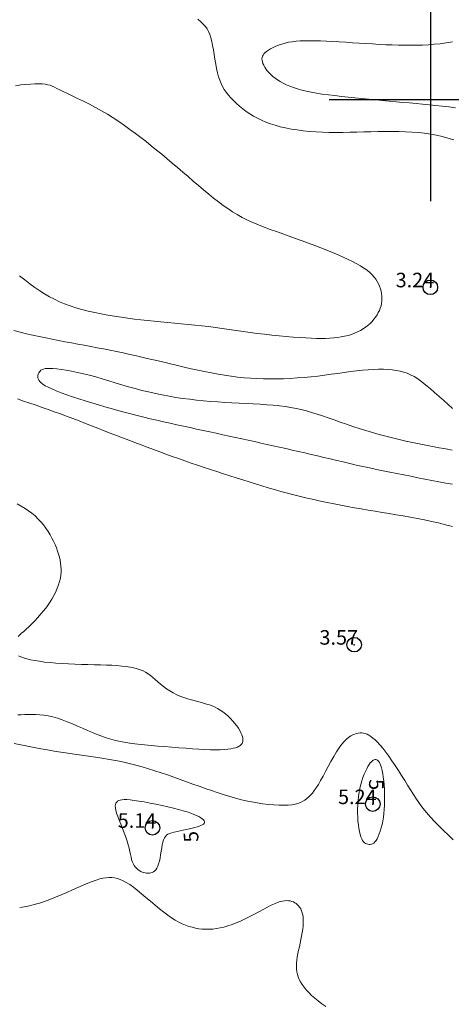
# Model space of a CAD drawing. Extents: x 300578 to 301828, y 1903534 to 1904344.
# Drawn here: x 300772 to 300801, y 1903938 to 1904005 of the extents above; entities that cross this region are included whole.
import ezdxf

# ---------------------------------------------------------------- set-up
doc = ezdxf.new("R2010")
doc.units = 0
doc.header["$MEASUREMENT"] = 0
doc.header["$PDMODE"] = 32
doc.header["$PDSIZE"] = -0.37
for name, color, linetype in [('1TODAS1K', 7, 'Continuous'), ('COTA FOTOGRAMETRICA', 10, 'Continuous'), ('CURVA INTERMEDIA', 17, 'Continuous'), ('CURVA MAESTRA', 17, 'Continuous'), ('DEPRESION INTERMEDIA', 7, 'Continuous'), ('SIMBOLO GRADICULA', 7, 'Continuous')]:
    doc.layers.add(name, color=color, linetype=linetype)
doc.styles.add('WMF-Times New Roman0', font='TIMES.TTF')

msp = doc.modelspace()

# ---------------------------------------------------------------- linework, layer by layer
at = {"layer": 'COTA FOTOGRAMETRICA'}
for p in [(300799.957, 1903987.088, 3.243), (300794.723, 1903962.52, 3.57), (300795.998, 1903951.559, 5.237), (300780.861, 1903949.93, 5.137)]:
    msp.add_point(p, dxfattribs=at)
at = {"layer": 'CURVA INTERMEDIA', "color": 17, "linetype": 'Continuous', "lineweight": 9, "elevation": 4.097}
for points in [[(300801.476, 1903970.649), (300800.999, 1903970.77), (300800.519, 1903970.886), (300800.036, 1903970.996), (300799.552, 1903971.099), (300799.067, 1903971.196), (300798.581, 1903971.287), (300798.095, 1903971.373), (300797.61, 1903971.455), (300797.126, 1903971.535), (300796.643, 1903971.614), (300796.163, 1903971.693), (300795.686, 1903971.773), (300795.212, 1903971.854), (300794.741, 1903971.937), (300794.271, 1903972.023), (300793.804, 1903972.11), (300793.339, 1903972.201), (300792.875, 1903972.294), (300792.414, 1903972.391), (300791.954, 1903972.492), (300791.496, 1903972.596), (300791.041, 1903972.705), (300790.588, 1903972.817), (300790.139, 1903972.933), (300789.692, 1903973.053), (300789.25, 1903973.178), (300788.81, 1903973.306), (300788.373, 1903973.438), (300787.936, 1903973.573), (300787.5, 1903973.71), (300787.063, 1903973.85), (300786.624, 1903973.99), (300786.183, 1903974.132), (300785.741, 1903974.275), (300785.297, 1903974.419), (300784.853, 1903974.564), (300784.41, 1903974.711), (300783.967, 1903974.859), (300783.527, 1903975.008), (300783.089, 1903975.159), (300782.653, 1903975.311), (300782.22, 1903975.465), (300781.789, 1903975.619), (300781.36, 1903975.775), (300780.932, 1903975.932), (300780.506, 1903976.091), (300780.082, 1903976.249), (300779.659, 1903976.409), (300779.236, 1903976.571), (300778.813, 1903976.733), (300778.389, 1903976.897), (300777.965, 1903977.062), (300777.539, 1903977.228), (300777.111, 1903977.397), (300776.681, 1903977.565), (300776.251, 1903977.734), (300775.821, 1903977.901), (300775.393, 1903978.066), (300774.965, 1903978.227), (300774.541, 1903978.385), (300774.119, 1903978.537), (300773.699, 1903978.685), (300773.28, 1903978.831), (300772.86, 1903978.976), (300772.437, 1903979.122), (300772.01, 1903979.269), (300771.578, 1903979.419)], [(300780.588, 1903953.994), (300781.022, 1903953.858), (300781.456, 1903953.715), (300781.891, 1903953.566), (300782.328, 1903953.412), (300782.766, 1903953.256), (300783.203, 1903953.097), (300783.637, 1903952.939), (300784.067, 1903952.784), (300784.492, 1903952.632), (300784.908, 1903952.486), (300785.316, 1903952.348), (300785.716, 1903952.218), (300786.111, 1903952.097), (300786.503, 1903951.985), (300786.892, 1903951.883), (300787.281, 1903951.791), (300787.672, 1903951.711), (300788.066, 1903951.641), (300788.457, 1903951.584), (300788.841, 1903951.54), (300789.211, 1903951.508), (300789.561, 1903951.49), (300789.886, 1903951.486), (300790.179, 1903951.496), (300790.438, 1903951.52), (300790.664, 1903951.559), (300790.862, 1903951.611), (300791.037, 1903951.676), (300791.194, 1903951.753), (300791.337, 1903951.842), (300791.47, 1903951.942), (300791.599, 1903952.052), (300791.726, 1903952.178), (300791.854, 1903952.322), (300791.984, 1903952.489), (300792.12, 1903952.684), (300792.263, 1903952.911), (300792.417, 1903953.174), (300792.582, 1903953.475), (300792.757, 1903953.803), (300792.94, 1903954.147), (300793.126, 1903954.495), (300793.314, 1903954.833), (300793.5, 1903955.149), (300793.682, 1903955.431), (300793.856, 1903955.668), (300794.024, 1903955.864), (300794.185, 1903956.023), (300794.338, 1903956.148), (300794.485, 1903956.246), (300794.625, 1903956.321), (300794.759, 1903956.377), (300794.886, 1903956.419), (300795.008, 1903956.447), (300795.127, 1903956.46), (300795.245, 1903956.458), (300795.363, 1903956.441), (300795.483, 1903956.408), (300795.607, 1903956.359), (300795.736, 1903956.294), (300795.872, 1903956.209), (300796.015, 1903956.101), (300796.168, 1903955.969), (300796.331, 1903955.809), (300796.505, 1903955.619), (300796.692, 1903955.395), (300796.892, 1903955.137), (300797.102, 1903954.848), (300797.319, 1903954.537), (300797.541, 1903954.209), (300797.762, 1903953.871), (300797.981, 1903953.529), (300798.193, 1903953.19), (300798.397, 1903952.859), (300798.596, 1903952.536), (300798.796, 1903952.219), (300799, 1903951.907), (300799.214, 1903951.598), (300799.442, 1903951.29), (300799.69, 1903950.983), (300799.96, 1903950.674), (300800.25, 1903950.364), (300800.556, 1903950.052), (300800.872, 1903949.738), (300801.195, 1903949.422), (300801.52, 1903949.105)], [(300771.363, 1903955.728), (300771.817, 1903955.634), (300772.271, 1903955.543), (300772.728, 1903955.455), (300773.185, 1903955.369), (300773.645, 1903955.287), (300774.107, 1903955.208), (300774.571, 1903955.131), (300775.039, 1903955.058), (300775.51, 1903954.987), (300775.984, 1903954.918), (300776.46, 1903954.851), (300776.937, 1903954.782), (300777.412, 1903954.71), (300777.884, 1903954.633), (300778.351, 1903954.55), (300778.812, 1903954.458), (300779.264, 1903954.356), (300779.71, 1903954.244), (300780.151, 1903954.123)], [(300780.151, 1903954.123), (300780.588, 1903953.994)], [(300792.77, 1903937.651), (300792.496, 1903937.839), (300792.244, 1903938.029), (300792.011, 1903938.22), (300791.799, 1903938.412), (300791.607, 1903938.602), (300791.435, 1903938.791), (300791.283, 1903938.977), (300791.152, 1903939.158), (300791.04, 1903939.335), (300790.948, 1903939.509), (300790.874, 1903939.682), (300790.818, 1903939.857), (300790.779, 1903940.036), (300790.757, 1903940.22), (300790.752, 1903940.414), (300790.761, 1903940.618), (300790.783, 1903940.831), (300790.816, 1903941.053), (300790.857, 1903941.282), (300790.904, 1903941.517), (300790.955, 1903941.756), (300791.007, 1903941.998), (300791.057, 1903942.243), (300791.105, 1903942.486), (300791.148, 1903942.727), (300791.184, 1903942.96), (300791.21, 1903943.185), (300791.226, 1903943.399), (300791.229, 1903943.597), (300791.218, 1903943.779), (300791.194, 1903943.945), (300791.157, 1903944.095), (300791.108, 1903944.231), (300791.05, 1903944.353), (300790.983, 1903944.462), (300790.908, 1903944.559), (300790.826, 1903944.645), (300790.739, 1903944.719), (300790.644, 1903944.783), (300790.544, 1903944.835), (300790.437, 1903944.876), (300790.324, 1903944.905), (300790.204, 1903944.922), (300790.079, 1903944.928), (300789.944, 1903944.92), (300789.796, 1903944.896), (300789.632, 1903944.855), (300789.45, 1903944.794), (300789.245, 1903944.711), (300789.014, 1903944.605), (300788.756, 1903944.475), (300788.474, 1903944.326), (300788.176, 1903944.165), (300787.865, 1903943.997), (300787.548, 1903943.829), (300787.232, 1903943.668), (300786.92, 1903943.52), (300786.619, 1903943.39), (300786.328, 1903943.279), (300786.047, 1903943.185), (300785.774, 1903943.109), (300785.51, 1903943.048), (300785.252, 1903943.004), (300785.001, 1903942.974), (300784.755, 1903942.959), (300784.515, 1903942.958), (300784.278, 1903942.971), (300784.044, 1903942.997), (300783.814, 1903943.037), (300783.585, 1903943.091), (300783.358, 1903943.158), (300783.13, 1903943.239), (300782.901, 1903943.336), (300782.667, 1903943.45), (300782.426, 1903943.585), (300782.176, 1903943.741), (300781.913, 1903943.922), (300781.636, 1903944.129), (300781.342, 1903944.363), (300781.037, 1903944.617), (300780.727, 1903944.881), (300780.417, 1903945.146), (300780.114, 1903945.402), (300779.822, 1903945.642), (300779.548, 1903945.854), (300779.297, 1903946.033), (300779.066, 1903946.179), (300778.851, 1903946.295), (300778.648, 1903946.383), (300778.454, 1903946.445), (300778.264, 1903946.486), (300778.075, 1903946.508), (300777.882, 1903946.512), (300777.682, 1903946.498), (300777.47, 1903946.466), (300777.242, 1903946.414), (300776.994, 1903946.341), (300776.723, 1903946.247), (300776.423, 1903946.131), (300776.092, 1903945.991), (300775.737, 1903945.835), (300775.362, 1903945.667), (300774.975, 1903945.493), (300774.584, 1903945.32), (300774.194, 1903945.154), (300773.813, 1903945.001), (300773.445, 1903944.865), (300773.09, 1903944.748), (300772.745, 1903944.649), (300772.407, 1903944.566), (300772.072, 1903944.5), (300771.738, 1903944.45)]]:
    msp.add_lwpolyline(points, dxfattribs=at)
at = {"layer": 'CURVA MAESTRA', "color": 17, "linetype": 'Continuous', "lineweight": 13}
for points, elevation in [([(300801.469, 1904003.963), (300801.047, 1904003.892), (300800.634, 1904003.835), (300800.228, 1904003.792), (300799.826, 1904003.76), (300799.426, 1904003.739), (300799.024, 1904003.728), (300798.617, 1904003.724), (300798.202, 1904003.727), (300797.777, 1904003.736), (300797.342, 1904003.75), (300796.899, 1904003.768), (300796.449, 1904003.79), (300795.993, 1904003.814), (300795.533, 1904003.841), (300795.069, 1904003.87), (300794.604, 1904003.9), (300794.141, 1904003.93), (300793.685, 1904003.959), (300793.24, 1904003.985), (300792.811, 1904004.007), (300792.401, 1904004.025), (300792.016, 1904004.036), (300791.658, 1904004.04), (300791.327, 1904004.037), (300791.019, 1904004.024), (300790.732, 1904004.003), (300790.464, 1904003.971), (300790.211, 1904003.929), (300789.973, 1904003.876), (300789.745, 1904003.812), (300789.531, 1904003.738), (300789.331, 1904003.657), (300789.147, 1904003.571), (300788.98, 1904003.482), (300788.834, 1904003.392), (300788.708, 1904003.304), (300788.605, 1904003.22), (300788.524, 1904003.137), (300788.463, 1904003.055), (300788.421, 1904002.971), (300788.397, 1904002.884), (300788.389, 1904002.792), (300788.397, 1904002.694), (300788.42, 1904002.587), (300788.456, 1904002.473), (300788.507, 1904002.354), (300788.573, 1904002.23), (300788.654, 1904002.103), (300788.749, 1904001.974), (300788.86, 1904001.845), (300788.985, 1904001.717), (300789.126, 1904001.591), (300789.283, 1904001.467), (300789.455, 1904001.346), (300789.642, 1904001.23), (300789.845, 1904001.118), (300790.065, 1904001.012), (300790.3, 1904000.912), (300790.552, 1904000.819), (300790.824, 1904000.731), (300791.118, 1904000.649), (300791.433, 1904000.573), (300791.774, 1904000.502), (300792.14, 1904000.436), (300792.534, 1904000.375), (300792.952, 1904000.318), (300793.389, 1904000.265), (300793.841, 1904000.214), (300794.305, 1904000.166), (300794.776, 1904000.119), (300795.25, 1904000.073), (300795.724, 1904000.027), (300796.196, 1903999.982), (300796.666, 1903999.937), (300797.134, 1903999.892), (300797.599, 1903999.847), (300798.061, 1903999.802), (300798.519, 1903999.758), (300798.973, 1903999.714), (300799.425, 1903999.67), (300799.876, 1903999.626), (300800.327, 1903999.58), (300800.779, 1903999.532), (300801.234, 1903999.483), (300801.693, 1903999.43)], 5.051), ([(300801.467, 1903975.886), (300801.018, 1903975.975), (300800.565, 1903976.062), (300800.111, 1903976.15), (300799.654, 1903976.238), (300799.196, 1903976.329), (300798.736, 1903976.422), (300798.275, 1903976.521), (300797.814, 1903976.625), (300797.352, 1903976.735), (300796.891, 1903976.852), (300796.432, 1903976.974), (300795.976, 1903977.102), (300795.524, 1903977.236), (300795.076, 1903977.377), (300794.633, 1903977.523), (300794.198, 1903977.673), (300793.771, 1903977.823), (300793.353, 1903977.972), (300792.946, 1903978.115), (300792.551, 1903978.252), (300792.17, 1903978.378), (300791.802, 1903978.492), (300791.444, 1903978.594), (300791.089, 1903978.685), (300790.732, 1903978.764), (300790.367, 1903978.833), (300789.988, 1903978.892), (300789.589, 1903978.941), (300789.167, 1903978.983), (300788.724, 1903979.017), (300788.263, 1903979.046), (300787.788, 1903979.071), (300787.304, 1903979.095), (300786.815, 1903979.119), (300786.323, 1903979.144), (300785.833, 1903979.172), (300785.346, 1903979.205), (300784.861, 1903979.242), (300784.378, 1903979.284), (300783.897, 1903979.333), (300783.419, 1903979.389), (300782.943, 1903979.452), (300782.47, 1903979.523), (300781.999, 1903979.603), (300781.531, 1903979.69), (300781.064, 1903979.787), (300780.6, 1903979.891), (300780.137, 1903980.004), (300779.676, 1903980.125), (300779.217, 1903980.255), (300778.761, 1903980.389), (300778.307, 1903980.526), (300777.857, 1903980.663), (300777.413, 1903980.796), (300776.973, 1903980.923), (300776.54, 1903981.04), (300776.114, 1903981.146), (300775.701, 1903981.239), (300775.306, 1903981.319), (300774.936, 1903981.386), (300774.594, 1903981.439), (300774.288, 1903981.478), (300774.023, 1903981.504), (300773.803, 1903981.515), (300773.623, 1903981.512), (300773.479, 1903981.497), (300773.364, 1903981.471), (300773.274, 1903981.434), (300773.202, 1903981.387), (300773.143, 1903981.332), (300773.092, 1903981.27), (300773.049, 1903981.201), (300773.017, 1903981.127), (300772.997, 1903981.048), (300772.989, 1903980.966), (300772.996, 1903980.88), (300773.019, 1903980.793), (300773.061, 1903980.705), (300773.125, 1903980.615), (300773.216, 1903980.522), (300773.339, 1903980.425), (300773.5, 1903980.322), (300773.702, 1903980.214), (300773.951, 1903980.098), (300774.249, 1903979.974), (300774.592, 1903979.843), (300774.971, 1903979.707), (300775.378, 1903979.568), (300775.807, 1903979.427), (300776.249, 1903979.286), (300776.696, 1903979.148), (300777.143, 1903979.012), (300777.588, 1903978.881), (300778.032, 1903978.752), (300778.476, 1903978.628), (300778.921, 1903978.507), (300779.367, 1903978.389), (300779.814, 1903978.274), (300780.264, 1903978.163), (300780.716, 1903978.055), (300781.169, 1903977.949), (300781.623, 1903977.846), (300782.078, 1903977.744), (300782.534, 1903977.643), (300782.989, 1903977.543), (300783.444, 1903977.444), (300783.898, 1903977.345), (300784.35, 1903977.247), (300784.801, 1903977.149), (300785.249, 1903977.051), (300785.694, 1903976.954), (300786.136, 1903976.858), (300786.574, 1903976.762), (300787.009, 1903976.667), (300787.441, 1903976.572), (300787.872, 1903976.477), (300788.301, 1903976.382), (300788.731, 1903976.286), (300789.16, 1903976.191), (300789.591, 1903976.095), (300790.022, 1903975.998), (300790.455, 1903975.9), (300790.889, 1903975.801), (300791.324, 1903975.702), (300791.761, 1903975.601), (300792.199, 1903975.498), (300792.639, 1903975.395), (300793.08, 1903975.29), (300793.524, 1903975.185), (300793.97, 1903975.079), (300794.419, 1903974.975), (300794.871, 1903974.871), (300795.326, 1903974.768), (300795.784, 1903974.668), (300796.246, 1903974.569), (300796.711, 1903974.472), (300797.18, 1903974.376), (300797.652, 1903974.282), (300798.127, 1903974.187), (300798.605, 1903974.094), (300799.086, 1903974), (300799.568, 1903973.907), (300800.051, 1903973.815), (300800.533, 1903973.724), (300801.013, 1903973.634), (300801.489, 1903973.545)], 5.041), ([(300794.959, 1903950.938), (300794.961, 1903951.224), (300794.973, 1903951.514), (300794.995, 1903951.805), (300795.026, 1903952.094), (300795.068, 1903952.377), (300795.119, 1903952.652), (300795.18, 1903952.916), (300795.251, 1903953.166), (300795.329, 1903953.399), (300795.412, 1903953.616), (300795.499, 1903953.813), (300795.586, 1903953.991), (300795.672, 1903954.147), (300795.755, 1903954.28), (300795.832, 1903954.389), (300795.905, 1903954.476), (300795.973, 1903954.54), (300796.038, 1903954.586), (300796.101, 1903954.612), (300796.161, 1903954.622), (300796.221, 1903954.616), (300796.28, 1903954.596), (300796.339, 1903954.559), (300796.396, 1903954.504), (300796.452, 1903954.427), (300796.505, 1903954.327), (300796.556, 1903954.2), (300796.604, 1903954.045), (300796.649, 1903953.86), (300796.689, 1903953.648), (300796.725, 1903953.414), (300796.756, 1903953.161), (300796.781, 1903952.894), (300796.799, 1903952.616), (300796.811, 1903952.332), (300796.816, 1903952.046), (300796.814, 1903951.76), (300796.804, 1903951.477), (300796.786, 1903951.196), (300796.761, 1903950.922), (300796.727, 1903950.655), (300796.686, 1903950.398), (300796.637, 1903950.153), (300796.581, 1903949.922), (300796.519, 1903949.707), (300796.451, 1903949.51), (300796.379, 1903949.334), (300796.304, 1903949.182), (300796.226, 1903949.055), (300796.146, 1903948.956), (300796.066, 1903948.881), (300795.984, 1903948.83), (300795.903, 1903948.798), (300795.822, 1903948.784), (300795.742, 1903948.784), (300795.663, 1903948.796), (300795.585, 1903948.819), (300795.511, 1903948.853), (300795.438, 1903948.903), (300795.369, 1903948.971), (300795.303, 1903949.061), (300795.242, 1903949.174), (300795.184, 1903949.313), (300795.132, 1903949.482), (300795.085, 1903949.677), (300795.044, 1903949.896), (300795.01, 1903950.135), (300794.984, 1903950.39), (300794.967, 1903950.659), (300794.959, 1903950.938)], 5.041), ([(300779.12, 1903949.016), (300779.025, 1903949.293), (300778.916, 1903949.584), (300778.8, 1903949.879), (300778.683, 1903950.171), (300778.573, 1903950.45), (300778.476, 1903950.71), (300778.398, 1903950.941), (300778.344, 1903951.137), (300778.315, 1903951.3), (300778.308, 1903951.434), (300778.322, 1903951.542), (300778.354, 1903951.629), (300778.403, 1903951.699), (300778.466, 1903951.755), (300778.544, 1903951.801), (300778.641, 1903951.837), (300778.762, 1903951.86), (300778.914, 1903951.871), (300779.101, 1903951.869), (300779.33, 1903951.851), (300779.607, 1903951.818), (300779.933, 1903951.77), (300780.3, 1903951.707), (300780.695, 1903951.633), (300781.105, 1903951.551), (300781.518, 1903951.463), (300781.921, 1903951.372), (300782.301, 1903951.28), (300782.649, 1903951.19), (300782.962, 1903951.103), (300783.243, 1903951.018), (300783.491, 1903950.935), (300783.708, 1903950.854), (300783.896, 1903950.775), (300784.054, 1903950.699), (300784.184, 1903950.624), (300784.287, 1903950.552), (300784.364, 1903950.482), (300784.414, 1903950.415), (300784.438, 1903950.352), (300784.437, 1903950.291), (300784.411, 1903950.234), (300784.361, 1903950.181), (300784.288, 1903950.131), (300784.192, 1903950.083), (300784.075, 1903950.038), (300783.936, 1903949.994), (300783.776, 1903949.951), (300783.596, 1903949.908), (300783.398, 1903949.864), (300783.188, 1903949.82), (300782.972, 1903949.776), (300782.758, 1903949.731), (300782.551, 1903949.685), (300782.359, 1903949.638), (300782.188, 1903949.59), (300782.044, 1903949.54), (300781.925, 1903949.485), (300781.828, 1903949.419), (300781.748, 1903949.337), (300781.683, 1903949.235), (300781.629, 1903949.108), (300781.582, 1903948.951), (300781.54, 1903948.762), (300781.501, 1903948.548), (300781.463, 1903948.318), (300781.424, 1903948.084), (300781.382, 1903947.853), (300781.337, 1903947.637), (300781.286, 1903947.445), (300781.228, 1903947.285), (300781.163, 1903947.154), (300781.092, 1903947.051), (300781.015, 1903946.971), (300780.933, 1903946.912), (300780.846, 1903946.869), (300780.755, 1903946.84), (300780.659, 1903946.821), (300780.561, 1903946.813), (300780.46, 1903946.815), (300780.358, 1903946.829), (300780.256, 1903946.853), (300780.153, 1903946.888), (300780.053, 1903946.935), (300779.954, 1903946.993), (300779.859, 1903947.064), (300779.769, 1903947.146), (300779.684, 1903947.242), (300779.607, 1903947.35), (300779.538, 1903947.472), (300779.479, 1903947.608), (300779.431, 1903947.758), (300779.389, 1903947.924), (300779.349, 1903948.105), (300779.306, 1903948.304), (300779.257, 1903948.522), (300779.196, 1903948.758), (300779.12, 1903949.016)], 5.041)]:
    msp.add_lwpolyline(points, dxfattribs=dict(at, elevation=elevation))
at = {"layer": 'DEPRESION INTERMEDIA', "color": 17, "linetype": 'Continuous', "lineweight": 9}
for points, elevation in [([(300783.982, 1904005.511), (300784.184, 1904005.345), (300784.355, 1904005.183)], 4.082), ([(300784.355, 1904005.183), (300784.499, 1904005.018), (300784.619, 1904004.847), (300784.719, 1904004.665), (300784.802, 1904004.465), (300784.873, 1904004.242), (300784.936, 1904003.992), (300784.993, 1904003.712), (300785.046, 1904003.407), (300785.099, 1904003.087), (300785.151, 1904002.761), (300785.206, 1904002.437), (300785.265, 1904002.123), (300785.33, 1904001.829), (300785.403, 1904001.562), (300785.485, 1904001.318), (300785.578, 1904001.094), (300785.682, 1904000.886), (300785.8, 1904000.687), (300785.932, 1904000.495), (300786.081, 1904000.305), (300786.247, 1904000.113), (300786.429, 1903999.921), (300786.626, 1903999.729), (300786.838, 1903999.541), (300787.062, 1903999.357), (300787.299, 1903999.181), (300787.546, 1903999.013), (300787.804, 1903998.855), (300788.073, 1903998.708), (300788.355, 1903998.572), (300788.651, 1903998.446), (300788.963, 1903998.33), (300789.293, 1903998.225), (300789.642, 1903998.129), (300790.011, 1903998.044), (300790.399, 1903997.969), (300790.803, 1903997.904), (300791.223, 1903997.849), (300791.655, 1903997.806), (300792.098, 1903997.772), (300792.55, 1903997.75), (300793.01, 1903997.738), (300793.476, 1903997.735), (300793.947, 1903997.739), (300794.422, 1903997.748), (300794.901, 1903997.76), (300795.383, 1903997.774), (300795.866, 1903997.786), (300796.351, 1903997.796), (300796.834, 1903997.803), (300797.313, 1903997.803), (300797.786, 1903997.797), (300798.249, 1903997.783), (300798.701, 1903997.759), (300799.139, 1903997.724), (300799.562, 1903997.677), (300799.972, 1903997.617), (300800.373, 1903997.542), (300800.77, 1903997.453), (300801.166, 1903997.346), (300801.564, 1903997.223)], 4.082), ([(300771.442, 1904000.948), (300771.807, 1904000.997), (300772.151, 1904001.034), (300772.473, 1904001.059), (300772.769, 1904001.073), (300773.039, 1904001.075), (300773.28, 1904001.067), (300773.489, 1904001.047), (300773.668, 1904001.017), (300773.826, 1904000.975), (300773.975, 1904000.92), (300774.128, 1904000.851), (300774.297, 1904000.765), (300774.494, 1904000.662), (300774.733, 1904000.541), (300775.021, 1904000.4), (300775.354, 1904000.241), (300775.721, 1904000.064), (300776.115, 1903999.873), (300776.525, 1903999.667), (300776.943, 1903999.448), (300777.36, 1903999.219), (300777.768, 1903998.979), (300778.167, 1903998.731), (300778.557, 1903998.475), (300778.94, 1903998.212), (300779.317, 1903997.943), (300779.689, 1903997.668), (300780.056, 1903997.388), (300780.421, 1903997.105), (300780.784, 1903996.817), (300781.144, 1903996.526), (300781.504, 1903996.23), (300781.863, 1903995.93), (300782.223, 1903995.626), (300782.584, 1903995.318), (300782.946, 1903995.007), (300783.308, 1903994.694), (300783.669, 1903994.383), (300784.026, 1903994.076), (300784.379, 1903993.778), (300784.725, 1903993.491), (300785.063, 1903993.218), (300785.392, 1903992.961), (300785.716, 1903992.721), (300786.037, 1903992.495), (300786.361, 1903992.282), (300786.691, 1903992.082), (300787.031, 1903991.893), (300787.385, 1903991.714), (300787.757, 1903991.543), (300788.144, 1903991.38), (300788.546, 1903991.221), (300788.96, 1903991.066), (300789.383, 1903990.913), (300789.815, 1903990.76), (300790.254, 1903990.605), (300790.696, 1903990.447), (300791.138, 1903990.286), (300791.579, 1903990.124), (300792.012, 1903989.961), (300792.437, 1903989.798), (300792.848, 1903989.637), (300793.243, 1903989.476), (300793.618, 1903989.319), (300793.972, 1903989.164), (300794.305, 1903989.01), (300794.615, 1903988.858), (300794.901, 1903988.707), (300795.162, 1903988.557), (300795.397, 1903988.406), (300795.605, 1903988.255), (300795.789, 1903988.103), (300795.95, 1903987.95), (300796.089, 1903987.796), (300796.209, 1903987.639), (300796.312, 1903987.481), (300796.399, 1903987.319), (300796.472, 1903987.156), (300796.532, 1903986.99), (300796.578, 1903986.822), (300796.61, 1903986.654), (300796.629, 1903986.485), (300796.634, 1903986.317), (300796.625, 1903986.15), (300796.604, 1903985.985), (300796.568, 1903985.822), (300796.52, 1903985.66), (300796.458, 1903985.501), (300796.383, 1903985.345), (300796.296, 1903985.19), (300796.196, 1903985.039), (300796.083, 1903984.89), (300795.958, 1903984.745), (300795.821, 1903984.604), (300795.672, 1903984.47), (300795.51, 1903984.344), (300795.337, 1903984.225), (300795.152, 1903984.116), (300794.956, 1903984.018), (300794.749, 1903983.93), (300794.531, 1903983.852), (300794.304, 1903983.785), (300794.068, 1903983.727), (300793.825, 1903983.679), (300793.573, 1903983.64), (300793.315, 1903983.611), (300793.045, 1903983.59), (300792.761, 1903983.578), (300792.457, 1903983.575), (300792.13, 1903983.579), (300791.776, 1903983.591), (300791.39, 1903983.61)], 3.068), ([(300791.39, 1903983.61), (300790.971, 1903983.637), (300790.523, 1903983.67), (300790.051, 1903983.709), (300789.563, 1903983.754), (300789.065, 1903983.805), (300788.563, 1903983.86), (300788.063, 1903983.921), (300787.571, 1903983.986), (300787.086, 1903984.053), (300786.608, 1903984.123), (300786.133, 1903984.192), (300785.662, 1903984.26), (300785.192, 1903984.325), (300784.722, 1903984.386), (300784.25, 1903984.442), (300783.779, 1903984.494), (300783.307, 1903984.541), (300782.836, 1903984.586), (300782.367, 1903984.63), (300781.901, 1903984.672), (300781.439, 1903984.715), (300780.98, 1903984.759), (300780.525, 1903984.805), (300780.072, 1903984.854), (300779.62, 1903984.907), (300779.168, 1903984.965), (300778.715, 1903985.028), (300778.26, 1903985.097), (300777.802, 1903985.174), (300777.345, 1903985.259), (300776.892, 1903985.351), (300776.448, 1903985.452), (300776.015, 1903985.562), (300775.598, 1903985.681), (300775.2, 1903985.81), (300774.823, 1903985.949), (300774.466, 1903986.1), (300774.121, 1903986.264), (300773.786, 1903986.443), (300773.454, 1903986.638), (300773.122, 1903986.851), (300772.784, 1903987.085), (300772.438, 1903987.337), (300772.087, 1903987.603), (300771.736, 1903987.875)], 3.068), ([(300801.488, 1903978.766), (300801.189, 1903979.023), (300800.881, 1903979.295), (300800.567, 1903979.574), (300800.254, 1903979.852), (300799.946, 1903980.12), (300799.648, 1903980.371), (300799.364, 1903980.594), (300799.098, 1903980.785), (300798.847, 1903980.945), (300798.604, 1903981.076), (300798.365, 1903981.181), (300798.124, 1903981.265), (300797.876, 1903981.33), (300797.615, 1903981.379), (300797.337, 1903981.415), (300797.042, 1903981.439), (300796.728, 1903981.452), (300796.396, 1903981.452), (300796.047, 1903981.441), (300795.679, 1903981.419), (300795.294, 1903981.386), (300794.891, 1903981.342), (300794.473, 1903981.291), (300794.041, 1903981.233), (300793.597, 1903981.171), (300793.143, 1903981.108), (300792.683, 1903981.047), (300792.217, 1903980.989), (300791.748, 1903980.937), (300791.276, 1903980.892), (300790.805, 1903980.854), (300790.335, 1903980.823), (300789.866, 1903980.801), (300789.402, 1903980.788), (300788.943, 1903980.785), (300788.491, 1903980.791), (300788.043, 1903980.808), (300787.598, 1903980.835), (300787.155, 1903980.871), (300786.712, 1903980.918), (300786.267, 1903980.974), (300785.819, 1903981.04), (300785.366, 1903981.116), (300784.909, 1903981.2), (300784.448, 1903981.292), (300783.983, 1903981.389), (300783.516, 1903981.493), (300783.047, 1903981.6), (300782.577, 1903981.71), (300782.106, 1903981.822), (300781.636, 1903981.935), (300781.166, 1903982.047), (300780.698, 1903982.159), (300780.232, 1903982.269), (300779.768, 1903982.376), (300779.309, 1903982.479), (300778.853, 1903982.578), (300778.401, 1903982.673), (300777.952, 1903982.764), (300777.506, 1903982.852), (300777.062, 1903982.937), (300776.619, 1903983.021), (300776.176, 1903983.103), (300775.734, 1903983.185), (300775.292, 1903983.266), (300774.851, 1903983.348), (300774.41, 1903983.432), (300773.969, 1903983.517), (300773.528, 1903983.605), (300773.088, 1903983.697), (300772.649, 1903983.792), (300772.209, 1903983.893), (300771.77, 1903984.001), (300771.331, 1903984.118)], 4.082), ([(300771.562, 1903972.198), (300771.845, 1903972.045), (300772.108, 1903971.888), (300772.352, 1903971.725), (300772.58, 1903971.554), (300772.794, 1903971.371), (300772.997, 1903971.176), (300773.188, 1903970.97), (300773.367, 1903970.756), (300773.534, 1903970.534), (300773.688, 1903970.308), (300773.829, 1903970.08), (300773.957, 1903969.851), (300774.072, 1903969.625), (300774.174, 1903969.4), (300774.264, 1903969.179), (300774.342, 1903968.96), (300774.409, 1903968.745), (300774.465, 1903968.533), (300774.51, 1903968.325), (300774.546, 1903968.122), (300774.571, 1903967.92), (300774.583, 1903967.719), (300774.582, 1903967.516), (300774.565, 1903967.308), (300774.532, 1903967.094), (300774.481, 1903966.872), (300774.411, 1903966.64), (300774.322, 1903966.399), (300774.215, 1903966.152), (300774.089, 1903965.899), (300773.944, 1903965.644), (300773.783, 1903965.387), (300773.603, 1903965.131), (300773.408, 1903964.877), (300773.201, 1903964.63), (300772.987, 1903964.39), (300772.773, 1903964.163), (300772.563, 1903963.951), (300772.364, 1903963.756), (300772.18, 1903963.582), (300772.015, 1903963.432), (300771.871, 1903963.301), (300771.744, 1903963.186), (300771.635, 1903963.084)], 3.058), ([(300771.666, 1903961.75), (300771.819, 1903961.681), (300772.005, 1903961.615), (300772.227, 1903961.55), (300772.485, 1903961.489), (300772.776, 1903961.431), (300773.097, 1903961.377), (300773.447, 1903961.329), (300773.824, 1903961.287), (300774.225, 1903961.251), (300774.648, 1903961.223), (300775.086, 1903961.201), (300775.534, 1903961.183), (300775.985, 1903961.169), (300776.432, 1903961.157), (300776.87, 1903961.146), (300777.292, 1903961.134), (300777.693, 1903961.119), (300778.071, 1903961.102), (300778.425, 1903961.08), (300778.755, 1903961.052), (300779.06, 1903961.018), (300779.34, 1903960.976), (300779.593, 1903960.925), (300779.821, 1903960.865), (300780.027, 1903960.794), (300780.215, 1903960.713), (300780.391, 1903960.62), (300780.558, 1903960.514), (300780.722, 1903960.397), (300780.887, 1903960.266), (300781.057, 1903960.122), (300781.234, 1903959.969), (300781.42, 1903959.811), (300781.617, 1903959.651), (300781.826, 1903959.494), (300782.049, 1903959.344), (300782.288, 1903959.205), (300782.543, 1903959.08), (300782.81, 1903958.968), (300783.083, 1903958.868), (300783.358, 1903958.779), (300783.63, 1903958.699), (300783.892, 1903958.627), (300784.14, 1903958.561), (300784.371, 1903958.499), (300784.585, 1903958.439), (300784.785, 1903958.376), (300784.976, 1903958.307), (300785.16, 1903958.229), (300785.34, 1903958.137), (300785.519, 1903958.029), (300785.7, 1903957.903), (300785.88, 1903957.76), (300786.056, 1903957.605), (300786.226, 1903957.441), (300786.386, 1903957.272), (300786.532, 1903957.101), (300786.662, 1903956.933), (300786.774, 1903956.772), (300786.867, 1903956.617), (300786.942, 1903956.47), (300787, 1903956.332), (300787.041, 1903956.203), (300787.067, 1903956.084), (300787.078, 1903955.977), (300787.074, 1903955.881), (300787.055, 1903955.795), (300787.021, 1903955.719), (300786.969, 1903955.652), (300786.899, 1903955.591), (300786.81, 1903955.536), (300786.702, 1903955.486), (300786.572, 1903955.44), (300786.419, 1903955.398), (300786.24, 1903955.361), (300786.031, 1903955.332), (300785.791, 1903955.309), (300785.516, 1903955.296), (300785.203, 1903955.292), (300784.851, 1903955.299), (300784.465, 1903955.315), (300784.049, 1903955.339), (300783.609, 1903955.368), (300783.151, 1903955.402), (300782.679, 1903955.439), (300782.2, 1903955.476), (300781.718, 1903955.514), (300781.239, 1903955.552), (300780.766, 1903955.591), (300780.306, 1903955.634), (300779.862, 1903955.682), (300779.439, 1903955.734), (300779.041, 1903955.794), (300778.673, 1903955.861), (300778.328, 1903955.937), (300778.001, 1903956.023), (300777.686, 1903956.119), (300777.375, 1903956.225), (300777.062, 1903956.344), (300776.741, 1903956.475), (300776.407, 1903956.619), (300776.062, 1903956.771), (300775.711, 1903956.925), (300775.358, 1903957.077), (300775.007, 1903957.22), (300774.661, 1903957.351), (300774.326, 1903957.462), (300774.005, 1903957.551), (300773.697, 1903957.618), (300773.401, 1903957.667), (300773.118, 1903957.698), (300772.845, 1903957.716), (300772.583, 1903957.722), (300772.33, 1903957.72), (300772.086, 1903957.711), (300771.849, 1903957.699), (300771.622, 1903957.689)], 3.058)]:
    msp.add_lwpolyline(points, dxfattribs=dict(at, elevation=elevation))
at = {"layer": 'SIMBOLO GRADICULA', "color": 5}
for points in [[(300800, 1903993), (300800, 1904000), (300800, 1904007)], [(300793, 1904000), (300800, 1904000), (300807, 1904000)]]:
    msp.add_lwpolyline(points, dxfattribs=at)

# ---------------------------------------------------------------- texts
at = {"layer": '1TODAS1K', "style": 'WMF-Times New Roman0'}
for s, p in [('3.24', (300797.572, 1903987.088)), ('3.57', (300792.338, 1903962.52)), ('5.24', (300793.613, 1903951.559)), ('5.14', (300778.476, 1903949.93))]:
    msp.add_text(s, height=1, dxfattribs=at).set_placement(p)
for rotation, p in [(271.528, (300795.736, 1903953.267)), (95.443, (300784.047, 1903948.988))]:
    msp.add_text('5', height=1, rotation=rotation, dxfattribs=at).set_placement(p)

doc.saveas('drawing.dxf')
